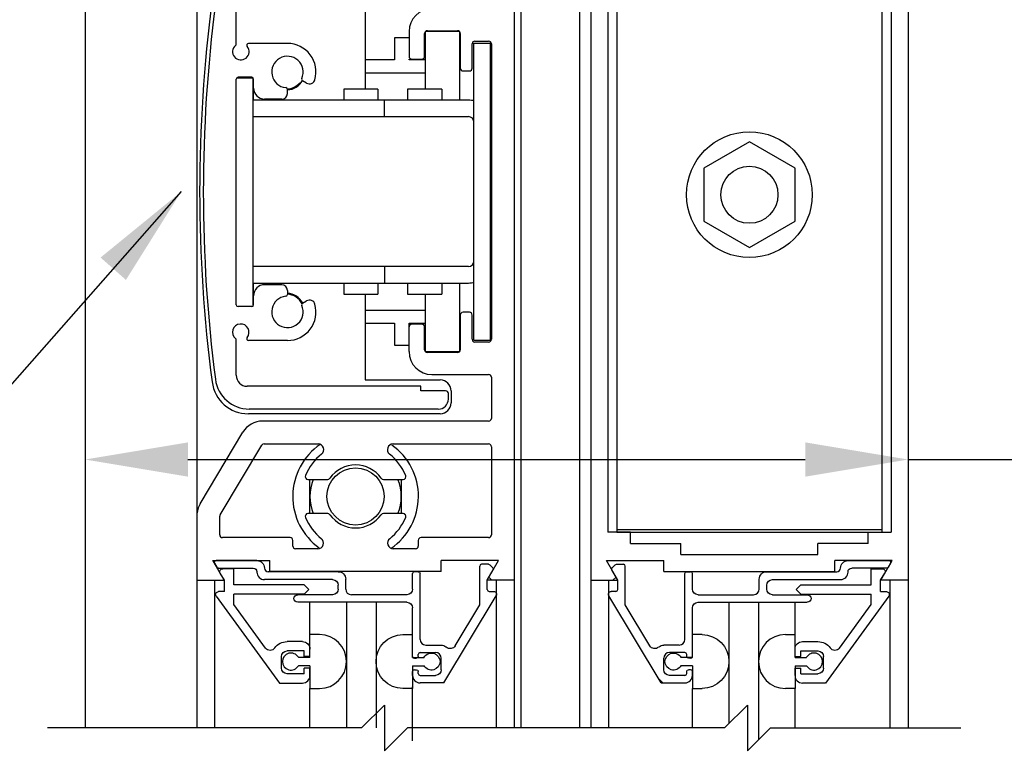
# Model space of a CAD drawing. Extents: x 882 to 2550, y 1426 to 1716.
# Drawn here: x 932 to 937, y 1512 to 1516 of the extents above; entities that cross this region are included whole.
import ezdxf

# ---------------------------------------------------------------- set-up
doc = ezdxf.new("R2010")
doc.units = 0
doc.header["$MEASUREMENT"] = 0
doc.header["$PDMODE"] = 2
doc.header["$PDSIZE"] = -2
doc.layers.get('DEFPOINTS').update_dxf_attribs({"linetype": 'CONTINUOUS'})
for name, color, linetype in [('G-DETL-DIMS', 31, 'CONTINUOUS'), ('G-DETL-FINE', 32, 'CONTINUOUS'), ('G-DETL-TEXT', 31, 'CONTINUOUS')]:
    doc.layers.add(name, color=color, linetype=linetype)
doc.styles.get("Standard").update_dxf_attribs({"font": 'romans.shx'})
doc.dimstyles.new('DIM6', dxfattribs={"dimscale": 6, "dimtxt": 0.09375, "dimasz": 0.09375, "dimexe": 0.0625, "dimexo": 0.03125, "dimgap": 0.03125, "dimtad": 1, "dimdec": 3, "dimzin": 4, "dimdsep": 46, "dimlunit": 5, "dimtxsty": 'Standard', "dimcen": -0.0625, "dimadec": 0, "dimazin": 0, "dimtfac": 1, "dimtdec": 3, "dimtofl": 0, "dimtmove": 0, "dimatfit": 3, "dimfxl": 0.06, "dimfrac": 2, "dimtolj": 1, "dimtzin": 4, "dimarcsym": 0})
doc.dimstyles.new('DIM6$7', dxfattribs={"dimscale": 6, "dimtxt": 0.09375, "dimasz": 0.09375, "dimexe": 0.0625, "dimexo": 0.03125, "dimgap": 0.03125, "dimtad": 0, "dimdec": 3, "dimzin": 4, "dimdsep": 46, "dimlunit": 5, "dimtxsty": 'Standard', "dimcen": -0.0625, "dimadec": 0, "dimazin": 0, "dimtfac": 1, "dimtdec": 3, "dimtofl": 0, "dimtmove": 0, "dimatfit": 3, "dimfxl": 0.06, "dimfrac": 2, "dimtolj": 1, "dimtzin": 4, "dimarcsym": 0})

# ---------------------------------------------------------------- blocks, each defined once
blk = doc.blocks.new('*D94')
at = {"layer": 'DEFPOINTS', "color": 0, "transparency": 16777216}
for p in [(928.5223, 1506.8397), (932.3921, 1506.8397), (932.3921, 1506.3397)]:
    blk.add_point(p, dxfattribs=at)
at = {"layer": 'G-DETL-DIMS', "color": 0, "lineweight": -2, "transparency": 16777216}
for p, q in [((928.5223, 1507.4022), (928.5223, 1512.4647)), ((932.2046, 1506.8397), (928.1473, 1506.8397)), ((932.2046, 1506.3397), (928.1473, 1506.3397)), ((928.5223, 1505.7772), (928.5223, 1505.2147))]:
    blk.add_line(p, q, dxfattribs=at)
at = {"layer": 'G-DETL-DIMS', "color": 0, "transparency": 16777216}
for points in [[(928.4286, 1507.4022), (928.6161, 1507.4022), (928.5223, 1506.8397)], [(928.4286, 1505.7772), (928.6161, 1505.7772), (928.5223, 1506.3397)]]:
    blk.add_solid(points, dxfattribs=at)
at = {"layer": 'G-DETL-DIMS', "color": 0, "transparency": 16777216, "insert": (927.9062, 1510.2147), "char_height": 0.5625, "attachment_point": 5, "rotation": 90}
blk.add_mtext('\\A1;1/2" [13]', dxfattribs=at)
blk = doc.blocks.new('*D95')
at = {"layer": 'DEFPOINTS', "color": 0, "transparency": 16777216}
for p in [(932.3915, 1514.3009), (936.8915, 1514.3009), (932.3915, 1514.0345)]:
    blk.add_point(p, dxfattribs=at)
at = {"layer": 'G-DETL-DIMS', "color": 0, "lineweight": -2, "transparency": 16777216}
for p, q in [((932.3915, 1514.1134), (932.3915, 1513.6595)), ((936.8915, 1514.1134), (936.8915, 1513.6595)), ((932.954, 1514.0345), (936.329, 1514.0345)), ((936.8915, 1514.0345), (943.6683, 1514.0345))]:
    blk.add_line(p, q, dxfattribs=at)
at = {"layer": 'G-DETL-DIMS', "color": 0, "transparency": 16777216}
for points in [[(932.954, 1514.1282), (932.954, 1513.9407), (932.3915, 1514.0345)], [(936.329, 1514.1282), (936.329, 1513.9407), (936.8915, 1514.0345)]]:
    blk.add_solid(points, dxfattribs=at)
at = {"layer": 'G-DETL-DIMS', "color": 0, "transparency": 16777216, "insert": (940.5611, 1515.1193), "char_height": 0.5625, "attachment_point": 5}
blk.add_mtext('\\A1;FRAME WIDTH\\P4 1/2" [114]', dxfattribs=at)
blk = doc.blocks.new('*D96')
at = {"layer": 'DEFPOINTS', "color": 0, "transparency": 16777216}
for p in [(936.8915, 1532.624), (946.8032, 1532.624), (936.8915, 1506.3397)]:
    blk.add_point(p, dxfattribs=at)
at = {"layer": 'G-DETL-DIMS', "color": 0, "lineweight": -2, "transparency": 16777216}
for p, q in [((937.079, 1532.624), (947.1782, 1532.624)), ((946.8032, 1506.9022), (946.8032, 1532.0615)), ((937.079, 1506.3397), (947.1782, 1506.3397))]:
    blk.add_line(p, q, dxfattribs=at)
at = {"layer": 'G-DETL-DIMS', "color": 0, "transparency": 16777216}
for points in [[(946.7094, 1532.0615), (946.8969, 1532.0615), (946.8032, 1532.624)], [(946.7094, 1506.9022), (946.8969, 1506.9022), (946.8032, 1506.3397)]]:
    blk.add_solid(points, dxfattribs=at)
at = {"layer": 'G-DETL-DIMS', "color": 0, "transparency": 16777216, "insert": (946.1871, 1519.4819), "char_height": 0.5625, "attachment_point": 5, "rotation": 90}
blk.add_mtext('\\A1;92" [2337] PACKAGE HEIGHT', dxfattribs=at)
blk = doc.blocks.new('*D97')
at = {"layer": 'DEFPOINTS', "color": 0, "transparency": 16777216}
for p in [(934.9965, 1523.6241), (945.0928, 1523.6241), (936.8915, 1506.8397)]:
    blk.add_point(p, dxfattribs=at)
at = {"layer": 'G-DETL-DIMS', "color": 0, "lineweight": -2, "transparency": 16777216}
for p, q in [((935.184, 1523.6241), (945.4678, 1523.6241)), ((945.0928, 1507.4022), (945.0928, 1523.0616)), ((937.079, 1506.8397), (945.4678, 1506.8397))]:
    blk.add_line(p, q, dxfattribs=at)
at = {"layer": 'G-DETL-DIMS', "color": 0, "transparency": 16777216}
for points in [[(944.999, 1523.0616), (945.1865, 1523.0616), (945.0928, 1523.6241)], [(944.999, 1507.4022), (945.1865, 1507.4022), (945.0928, 1506.8397)]]:
    blk.add_solid(points, dxfattribs=at)
at = {"layer": 'G-DETL-DIMS', "color": 0, "transparency": 16777216, "insert": (944.4767, 1515.1694), "char_height": 0.5625, "attachment_point": 5, "rotation": 90}
blk.add_mtext('\\A1;82 1/2" [2095] CLEAR OPENING', dxfattribs=at)
blk = doc.blocks.new('*D100')
at = {"layer": 'DEFPOINTS', "color": 0, "transparency": 16777216}
for p in [(936.8915, 1532.874), (948.4149, 1532.874), (940.2685, 1506.3397)]:
    blk.add_point(p, dxfattribs=at)
at = {"layer": 'G-DETL-DIMS', "color": 0, "lineweight": -2, "transparency": 16777216}
for p, q in [((937.079, 1532.874), (948.7899, 1532.874)), ((948.4149, 1506.9022), (948.4149, 1532.3115)), ((940.456, 1506.3397), (948.7899, 1506.3397))]:
    blk.add_line(p, q, dxfattribs=at)
at = {"layer": 'G-DETL-DIMS', "color": 0, "transparency": 16777216}
for points in [[(948.3212, 1532.3115), (948.5087, 1532.3115), (948.4149, 1532.874)], [(948.3212, 1506.9022), (948.5087, 1506.9022), (948.4149, 1506.3397)]]:
    blk.add_solid(points, dxfattribs=at)
at = {"layer": 'G-DETL-DIMS', "color": 0, "transparency": 16777216, "insert": (947.9462, 1519.6069), "char_height": 0.5625, "attachment_point": 5, "rotation": 90}
blk.add_mtext('\\A1;ROUGH OPENING', dxfattribs=at)

msp = doc.modelspace()

# ---------------------------------------------------------------- linework, layer by layer
at = {"layer": 'G-DETL-FINE'}
for p, q in [((932.3915, 1518.4199), (932.3915, 1512.5671)), ((933.0029, 1518.4199), (933.0029, 1512.5671)), ((934.7379, 1518.4199), (934.7379, 1512.5671)), ((934.7763, 1512.5671), (934.7763, 1518.4199)), ((935.0963, 1512.5671), (935.0963, 1518.4199)), ((935.1565, 1518.4199), (935.1565, 1512.5671)), ((936.8915, 1518.4199), (936.8915, 1512.5671)), ((934.7379, 1517.6246), (934.7379, 1513.3746)), ((935.1565, 1517.6246), (935.1565, 1513.3746)), ((936.8915, 1517.6246), (936.8915, 1513.3746)), ((935.2495, 1517.361), (935.2495, 1513.638)), ((935.2989, 1517.361), (935.2989, 1513.638)), ((936.7489, 1517.361), (936.7489, 1513.638)), ((936.7985, 1517.361), (936.7985, 1513.638)), ((933.2179, 1516.3071), (933.2179, 1516.5001)), ((933.9229, 1516.5296), (933.9229, 1516.0596)), ((934.1629, 1516.3746), (934.1629, 1516.2396)), ((934.2517, 1516.3739), (934.2517, 1516.0596)), ((934.4384, 1516.3746), (934.2534, 1516.3746)), ((934.2629, 1516.3796), (934.4279, 1516.3796)), ((934.4392, 1516.3738), (934.4392, 1515.9996)), ((934.1629, 1516.3396), (934.0829, 1516.3396)), ((934.0829, 1516.3396), (934.0829, 1516.2196)), ((934.2479, 1516.2396), (934.2479, 1516.3646)), ((934.4429, 1516.3646), (934.4429, 1516.1746)), ((934.5229, 1516.3221), (934.5979, 1516.3221)), ((933.4979, 1516.3096), (933.2853, 1516.3096)), ((934.5079, 1516.1746), (934.5079, 1516.3071)), ((934.5179, 1514.6871), (934.5179, 1516.3121)), ((934.5179, 1516.3121), (934.6079, 1516.3121)), ((934.6079, 1514.6871), (934.6079, 1516.3121)), ((934.6129, 1516.3071), (934.6129, 1514.6921)), ((934.0829, 1516.2196), (933.9229, 1516.2196)), ((934.1629, 1516.2196), (934.1629, 1516.2246)), ((934.2517, 1516.2196), (934.1629, 1516.2196)), ((934.1779, 1516.2246), (934.2329, 1516.2246)), ((934.4579, 1516.1596), (934.4929, 1516.1596)), ((933.2179, 1514.8806), (933.2179, 1516.1146)), ((933.3081, 1516.1196), (933.2192, 1516.1196)), ((933.3029, 1516.1246), (933.2279, 1516.1246)), ((933.3081, 1516.1196), (933.3081, 1514.8722)), ((933.3129, 1515.9996), (933.3129, 1516.1146)), ((933.6027, 1516.0931), (933.5806, 1516.1059)), ((933.9229, 1516.1496), (934.2517, 1516.1496)), ((933.4979, 1516.0361), (933.4979, 1516.0581)), ((933.993, 1516.0596), (933.8055, 1516.0596)), ((933.8055, 1516.0596), (933.8055, 1515.9996)), ((933.993, 1516.0596), (933.993, 1515.9996)), ((934.3416, 1516.0596), (934.1541, 1516.0596)), ((934.1541, 1516.0596), (934.1541, 1515.9996)), ((934.3416, 1516.0596), (934.3416, 1515.9996)), ((934.4879, 1515.9996), (933.3081, 1515.9996)), ((933.4669, 1516.0051), (933.3729, 1516.0051)), ((934.0294, 1515.9096), (934.0294, 1515.9996)), ((933.3081, 1515.9096), (934.4879, 1515.9096)), ((936.0239, 1515.7713), (935.7739, 1515.6269)), ((936.2739, 1515.6269), (936.0239, 1515.7713)), ((935.7739, 1515.6269), (935.7739, 1515.3383)), ((936.2739, 1515.3383), (936.2739, 1515.6269)), ((935.7739, 1515.3383), (936.0239, 1515.1939)), ((936.0239, 1515.1939), (936.2739, 1515.3383)), ((934.4879, 1515.0896), (933.3081, 1515.0896)), ((934.0294, 1515.0896), (934.0294, 1514.9996)), ((933.3081, 1514.9996), (934.4879, 1514.9996)), ((933.3129, 1514.8806), (933.3129, 1514.9996)), ((933.4669, 1514.9901), (933.3729, 1514.9901)), ((933.8055, 1514.9996), (933.8055, 1514.9396)), ((933.993, 1514.9996), (933.993, 1514.9396)), ((934.1541, 1514.9996), (934.1541, 1514.9396)), ((934.3416, 1514.9996), (934.3416, 1514.9396)), ((934.4392, 1514.9996), (934.4392, 1514.6255)), ((933.4979, 1514.9591), (933.4979, 1514.9371)), ((933.8055, 1514.9396), (933.993, 1514.9396)), ((933.9229, 1514.9396), (933.9229, 1514.4696)), ((934.1541, 1514.9396), (934.3416, 1514.9396)), ((934.2517, 1514.9396), (934.2517, 1514.6253)), ((933.3029, 1514.8706), (933.2279, 1514.8706)), ((933.3105, 1514.8746), (933.3081, 1514.8746)), ((933.5806, 1514.8894), (933.6027, 1514.9022)), ((934.2517, 1514.8496), (933.9229, 1514.8496)), ((934.4429, 1514.8246), (934.4429, 1514.6346)), ((934.4929, 1514.8396), (934.4579, 1514.8396)), ((934.5079, 1514.6921), (934.5079, 1514.8246)), ((933.9229, 1514.7796), (934.0829, 1514.7796)), ((934.0829, 1514.7796), (934.0829, 1514.6596)), ((934.1629, 1514.7796), (934.2517, 1514.7796)), ((934.1629, 1514.6246), (934.1629, 1514.7796)), ((934.2329, 1514.7746), (934.1779, 1514.7746)), ((934.2479, 1514.6346), (934.2479, 1514.7596)), ((933.2179, 1514.4951), (933.2179, 1514.6882)), ((933.4979, 1514.6856), (933.2853, 1514.6856)), ((934.0829, 1514.6596), (934.1629, 1514.6596)), ((934.5179, 1514.6871), (934.6079, 1514.6871)), ((934.5979, 1514.6771), (934.5229, 1514.6771)), ((934.2534, 1514.6246), (934.4384, 1514.6246)), ((934.4279, 1514.6196), (934.2629, 1514.6196)), ((934.2879, 1514.4996), (934.5979, 1514.4996)), ((934.2279, 1514.4351), (933.2779, 1514.4351)), ((933.9229, 1514.4696), (934.3329, 1514.4696)), ((934.2279, 1514.4101), (934.2279, 1514.4351)), ((934.6129, 1514.4846), (934.6129, 1514.2596)), ((934.3629, 1514.4101), (934.2279, 1514.4101)), ((934.3779, 1514.3651), (934.3779, 1514.3951)), ((934.3929, 1514.4096), (934.3929, 1514.3446)), ((934.3329, 1514.2846), (933.2842, 1514.2846)), ((934.3229, 1514.3101), (933.2892, 1514.3101)), ((934.5979, 1514.2446), (933.3619, 1514.2446)), ((933.0206, 1513.7926), (933.2546, 1514.1838)), ((933.13, 1513.732), (933.3575, 1514.1123)), ((933.3704, 1514.1196), (933.6653, 1514.1196)), ((934.0754, 1514.1196), (934.5979, 1514.1196)), ((934.6129, 1514.1046), (934.6129, 1513.6226)), ((934.0884, 1514.0338), (934.0925, 1514.0296)), ((933.6101, 1513.9261), (933.7181, 1513.9261)), ((933.6204, 1513.7391), (933.6204, 1513.9261)), ((934.0227, 1513.9261), (934.1307, 1513.9261)), ((934.1204, 1513.9261), (934.1204, 1513.7391)), ((933.7181, 1513.7391), (933.6101, 1513.7391)), ((934.1307, 1513.7391), (934.0227, 1513.7391)), ((934.1354, 1513.738), (934.1444, 1513.7289)), ((933.1279, 1513.6226), (933.1279, 1513.7243)), ((935.3743, 1513.638), (935.2495, 1513.638)), ((935.2989, 1513.652), (936.7489, 1513.652)), ((935.2989, 1513.638), (936.7489, 1513.638)), ((935.3743, 1513.5756), (935.3743, 1513.638)), ((936.6737, 1513.638), (936.7985, 1513.638)), ((936.6737, 1513.5756), (936.6737, 1513.638)), ((933.5124, 1513.6076), (933.1429, 1513.6076)), ((933.5274, 1513.5616), (933.5274, 1513.5926)), ((934.2134, 1513.5926), (934.2134, 1513.5616)), ((934.5979, 1513.6076), (934.2284, 1513.6076)), ((935.3743, 1513.5756), (935.6489, 1513.5756)), ((935.6489, 1513.5146), (935.6489, 1513.5756)), ((936.6737, 1513.5756), (936.3989, 1513.5756)), ((936.3989, 1513.5146), (936.3989, 1513.5756)), ((933.6641, 1513.5466), (933.5424, 1513.5466)), ((934.1984, 1513.5466), (934.0767, 1513.5466)), ((933.0891, 1513.4826), (933.4025, 1513.4826)), ((933.1515, 1513.3746), (933.0891, 1513.4826)), ((933.0993, 1513.467), (933.1113, 1513.446)), ((933.3311, 1513.482), (933.1079, 1513.482)), ((933.4025, 1513.4216), (933.4025, 1513.4826)), ((934.3385, 1513.4216), (934.3385, 1513.4826)), ((934.6517, 1513.4826), (934.3385, 1513.4826)), ((934.5895, 1513.3746), (934.6517, 1513.4826)), ((935.2427, 1513.4826), (935.5559, 1513.4826)), ((935.3049, 1513.3746), (935.2427, 1513.4826)), ((935.5559, 1513.4216), (935.5559, 1513.4826)), ((935.6489, 1513.5146), (936.3989, 1513.5146)), ((936.8053, 1513.4826), (936.4919, 1513.4826)), ((936.4919, 1513.4216), (936.4919, 1513.4826)), ((936.5633, 1513.482), (936.7865, 1513.482)), ((936.7429, 1513.3746), (936.8053, 1513.4826)), ((936.7951, 1513.467), (936.7831, 1513.446)), ((933.1201, 1513.441), (933.3111, 1513.441)), ((933.1529, 1513.3746), (933.1305, 1513.4136)), ((933.2039, 1513.437), (933.1439, 1513.437)), ((933.2039, 1513.349), (933.2039, 1513.437)), ((933.3311, 1513.4192), (933.3311, 1513.421)), ((933.3721, 1513.441), (933.3721, 1513.441)), ((933.7753, 1513.421), (933.3921, 1513.421)), ((934.3385, 1513.4216), (933.4025, 1513.4216)), ((934.1823, 1513.326), (934.1823, 1513.411)), ((934.2133, 1513.421), (934.1923, 1513.421)), ((934.2233, 1513.051), (934.2233, 1513.411)), ((934.5493, 1513.239), (934.5493, 1513.452)), ((934.5971, 1513.462), (934.5593, 1513.462)), ((934.5903, 1513.375), (934.6223, 1513.4304)), ((934.6207, 1513.4424), (934.6041, 1513.4592)), ((935.3041, 1513.375), (935.2721, 1513.4304)), ((935.2737, 1513.4424), (935.2903, 1513.4592)), ((935.2973, 1513.462), (935.3351, 1513.462)), ((935.3451, 1513.239), (935.3451, 1513.452)), ((935.5559, 1513.4216), (936.4919, 1513.4216)), ((935.6711, 1513.051), (935.6711, 1513.411)), ((935.6811, 1513.421), (935.7021, 1513.421)), ((935.7121, 1513.326), (935.7121, 1513.411)), ((936.1191, 1513.421), (936.5023, 1513.421)), ((936.5223, 1513.441), (936.5223, 1513.441)), ((936.5633, 1513.4192), (936.5633, 1513.421)), ((936.7743, 1513.441), (936.5833, 1513.441)), ((936.6905, 1513.349), (936.6905, 1513.437)), ((936.6905, 1513.437), (936.7505, 1513.437)), ((936.7415, 1513.3746), (936.7639, 1513.4136)), ((933.0029, 1513.3746), (933.1515, 1513.3746)), ((933.0995, 1513.3746), (933.0995, 1512.5671)), ((933.1529, 1513.312), (933.1529, 1513.3746)), ((933.7443, 1513.378), (933.3721, 1513.378)), ((933.8163, 1513.326), (933.8163, 1513.3802)), ((934.7379, 1513.3746), (934.5895, 1513.3746)), ((934.5903, 1513.323), (934.5903, 1513.375)), ((934.6163, 1513.3746), (934.5991, 1513.3918)), ((934.6391, 1513.3746), (934.6391, 1512.5671)), ((935.1565, 1513.3746), (935.3049, 1513.3746)), ((935.2531, 1513.3746), (935.2531, 1512.5671)), ((935.2779, 1513.3746), (935.2951, 1513.3918)), ((935.3041, 1513.323), (935.3041, 1513.375)), ((936.0781, 1513.326), (936.0781, 1513.3802)), ((936.1501, 1513.378), (936.5223, 1513.378)), ((936.7415, 1513.312), (936.7415, 1513.3746)), ((936.8915, 1513.3746), (936.7429, 1513.3746)), ((936.7927, 1513.3746), (936.7927, 1512.5671)), ((933.1529, 1513.312), (933.1209, 1513.312)), ((933.5899, 1513.349), (933.2039, 1513.349)), ((933.6155, 1513.3236), (933.5899, 1513.349)), ((933.5899, 1513.298), (933.6155, 1513.3236)), ((933.7753, 1513.326), (933.7753, 1513.3472)), ((934.6003, 1513.313), (934.6257, 1513.313)), ((935.2941, 1513.313), (935.2687, 1513.313)), ((936.1191, 1513.326), (936.1191, 1513.3472)), ((936.2789, 1513.3236), (936.3045, 1513.349)), ((936.3045, 1513.298), (936.2789, 1513.3236)), ((936.3045, 1513.349), (936.6905, 1513.349)), ((936.7415, 1513.312), (936.7735, 1513.312)), ((933.1083, 1513.2872), (933.4543, 1512.812)), ((933.5899, 1513.298), (933.2039, 1513.298)), ((933.2039, 1513.2426), (933.2039, 1513.298)), ((933.7443, 1513.295), (933.5539, 1513.295)), ((934.1513, 1513.254), (933.5539, 1513.254)), ((933.6207, 1512.9528), (933.6207, 1513.254)), ((933.8207, 1513.254), (933.8207, 1512.5671)), ((934.1513, 1513.295), (933.8473, 1513.295)), ((933.9823, 1513.254), (933.9823, 1512.5671)), ((934.3529, 1512.813), (934.6391, 1513.2894)), ((935.5415, 1512.813), (935.2553, 1513.2894)), ((935.7431, 1513.295), (936.0471, 1513.295)), ((935.7431, 1513.254), (936.3405, 1513.254)), ((935.9121, 1513.254), (935.9121, 1512.5906)), ((936.0737, 1513.254), (936.0737, 1512.5022)), ((936.1501, 1513.295), (936.3405, 1513.295)), ((936.2737, 1512.9528), (936.2737, 1513.254)), ((936.3045, 1513.298), (936.6905, 1513.298)), ((936.7861, 1513.2872), (936.4401, 1512.812)), ((936.6905, 1513.2426), (936.6905, 1513.298)), ((933.3779, 1513.0036), (933.2039, 1513.2426)), ((934.1823, 1512.958), (934.1823, 1513.223)), ((934.4149, 1513.0152), (934.5493, 1513.239)), ((935.4795, 1513.0152), (935.3451, 1513.239)), ((935.7121, 1512.958), (935.7121, 1513.223)), ((936.5165, 1513.0036), (936.6905, 1513.2426)), ((933.5799, 1513.039), (933.4959, 1513.039)), ((933.6737, 1513.0774), (933.6207, 1513.0774)), ((934.1293, 1513.0774), (934.1823, 1513.0774)), ((934.1823, 1512.9528), (934.1823, 1513.0774)), ((935.7121, 1512.9528), (935.7121, 1513.0774)), ((935.7651, 1513.0774), (935.7121, 1513.0774)), ((936.2207, 1513.0774), (936.2737, 1513.0774)), ((936.3145, 1513.039), (936.3985, 1513.039)), ((933.5899, 1512.988), (933.4959, 1512.988)), ((933.5899, 1512.9568), (933.5899, 1512.988)), ((933.6209, 1512.9568), (933.6209, 1512.998)), ((934.2233, 1512.979), (934.3073, 1512.979)), ((934.2543, 1513.02), (934.3383, 1513.02)), ((935.6401, 1513.02), (935.5561, 1513.02)), ((935.6711, 1512.979), (935.5871, 1512.979)), ((936.2735, 1512.9568), (936.2735, 1512.998)), ((936.3045, 1512.988), (936.3985, 1512.988)), ((936.3045, 1512.9568), (936.3045, 1512.988)), ((933.4649, 1512.894), (933.4649, 1512.957)), ((933.6207, 1512.9528), (933.5577, 1512.9528)), ((933.6209, 1512.9568), (933.5899, 1512.9568)), ((934.1823, 1512.9528), (934.2455, 1512.9528)), ((934.1923, 1512.948), (934.2033, 1512.948)), ((934.2133, 1512.958), (934.2133, 1512.969)), ((934.3383, 1512.885), (934.3383, 1512.948)), ((935.5561, 1512.885), (935.5561, 1512.948)), ((935.7121, 1512.9528), (935.6489, 1512.9528)), ((935.6811, 1512.958), (935.6811, 1512.969)), ((935.7021, 1512.948), (935.6911, 1512.948)), ((936.2735, 1512.9568), (936.3045, 1512.9568)), ((936.2737, 1512.9528), (936.3367, 1512.9528)), ((936.4295, 1512.894), (936.4295, 1512.957)), ((933.6207, 1512.9068), (933.5577, 1512.9068)), ((933.6209, 1512.8942), (933.5899, 1512.8942)), ((933.5899, 1512.863), (933.5899, 1512.8942)), ((933.6207, 1512.9068), (933.6207, 1512.7824)), ((933.6209, 1512.853), (933.6209, 1512.8942)), ((934.1823, 1512.9068), (934.2455, 1512.9068)), ((934.1823, 1512.9068), (934.1823, 1512.7824)), ((934.1823, 1512.854), (934.1823, 1512.875)), ((934.1923, 1512.885), (934.2033, 1512.885)), ((934.2133, 1512.864), (934.2133, 1512.875)), ((935.7121, 1512.9068), (935.6489, 1512.9068)), ((935.6811, 1512.864), (935.6811, 1512.875)), ((935.7021, 1512.885), (935.6911, 1512.885)), ((935.7121, 1512.9068), (935.7121, 1512.7824)), ((935.7121, 1512.854), (935.7121, 1512.875)), ((936.2735, 1512.853), (936.2735, 1512.8942)), ((936.2735, 1512.8942), (936.3045, 1512.8942)), ((936.2737, 1512.9068), (936.3367, 1512.9068)), ((936.2737, 1512.9068), (936.2737, 1512.7824)), ((936.3045, 1512.863), (936.3045, 1512.8942)), ((933.5899, 1512.863), (933.4959, 1512.863)), ((934.2233, 1512.854), (934.3073, 1512.854)), ((935.5287, 1512.8344), (935.5501, 1512.813)), ((935.6711, 1512.854), (935.5871, 1512.854)), ((936.3045, 1512.863), (936.3985, 1512.863)), ((933.4543, 1512.812), (933.5799, 1512.812)), ((933.6207, 1512.5671), (933.6207, 1512.7824)), ((933.6207, 1512.7824), (933.6737, 1512.7824)), ((934.1823, 1512.7824), (934.1293, 1512.7824)), ((934.1823, 1512.4954), (934.1823, 1512.792)), ((934.3529, 1512.813), (934.2233, 1512.813)), ((935.5415, 1512.813), (935.6711, 1512.813)), ((935.7121, 1512.5671), (935.7121, 1512.7824)), ((935.7121, 1512.7824), (935.7651, 1512.7824)), ((936.2737, 1512.7824), (936.2207, 1512.7824)), ((936.2737, 1512.5671), (936.2737, 1512.7824)), ((936.4401, 1512.812), (936.3145, 1512.812))]:
    msp.add_line(p, q, dxfattribs=at)
for centre, radius in [((936.0239, 1515.4827), 0.3438), ((936.0239, 1515.4827), 0.1562), ((933.8704, 1513.8326), 0.1562)]:
    msp.add_circle(centre, radius, dxfattribs=at)
for centre, radius, start, end in [((941.0179, 1515.4996), 8, 172.523, 187.477), ((941.0379, 1515.4976), 8, 172.64274, 187.35726), ((934.2879, 1516.3746), 0.125, 90, 180), ((934.2629, 1516.3646), 0.015, 90, 180), ((934.4279, 1516.3646), 0.015, 0, 90), ((934.5229, 1516.3071), 0.015, 90, 180), ((934.5979, 1516.3071), 0.015, 0, 90), ((933.2429, 1516.2646), 0.045, 129.5212, 39.5212), ((933.2079, 1516.3071), 0.01, 309.5212, 0), ((933.2853, 1516.2996), 0.01, 90, 219.5212), ((933.4979, 1516.1536), 0.156, 344.3592, 90), ((933.4979, 1516.1536), 0.086, 335.9792, 264.0208), ((934.1779, 1516.2396), 0.015, 180, 270), ((934.2329, 1516.2396), 0.015, 270, 0), ((934.4579, 1516.1746), 0.015, 180, 270), ((934.4929, 1516.1746), 0.015, 270, 0), ((933.2279, 1516.1146), 0.01, 90, 180), ((933.3029, 1516.1146), 0.01, 0, 90), ((933.4929, 1516.1556), 0.1, 272.9327, 330.6543), ((933.5856, 1516.1145), 0.01, 155.9792, 240), ((933.6182, 1516.1199), 0.031, 240, 344.3592), ((933.3729, 1516.0651), 0.06, 180, 270), ((933.4879, 1516.0581), 0.01, 0, 84.0208), ((933.4929, 1516.1556), 0.095, 272.617, 320.0323), ((933.4669, 1516.0361), 0.031, 270, 0), ((934.4879, 1515.8796), 0.12, 75.0783, 90), ((934.4879, 1515.8796), 0.03, 0, 90), ((934.4879, 1515.1196), 0.03, 270, 0), ((933.3729, 1514.9301), 0.06, 90, 180), ((933.4669, 1514.9591), 0.031, 0, 90), ((934.4879, 1515.1196), 0.12, 270, 284.9217), ((933.4979, 1514.8416), 0.086, 95.9792, 24.0208), ((933.4879, 1514.9371), 0.01, 275.9792, 0), ((933.4929, 1514.8436), 0.095, 26.791, 86.9528), ((933.4929, 1514.8436), 0.1, 27.5554, 87.0711), ((933.2279, 1514.8806), 0.01, 180, 270), ((933.3029, 1514.8806), 0.01, 270, 0), ((933.4979, 1514.8416), 0.156, 270, 15.6408), ((933.5856, 1514.8807), 0.01, 120, 204.0208), ((933.6182, 1514.8753), 0.031, 15.6408, 120), ((934.4579, 1514.8246), 0.015, 90, 180), ((934.4929, 1514.8246), 0.015, 0, 90), ((933.2429, 1514.7306), 0.045, 320.4788, 230.4788), ((934.1779, 1514.7596), 0.015, 90, 180), ((934.2329, 1514.7596), 0.015, 0, 90), ((933.2853, 1514.6956), 0.01, 140.4788, 270), ((933.2079, 1514.6882), 0.01, 0, 50.4788), ((934.5229, 1514.6921), 0.015, 180, 270), ((934.5979, 1514.6921), 0.015, 270, 0), ((934.2879, 1514.6246), 0.125, 180, 270), ((934.2629, 1514.6346), 0.015, 180, 270), ((934.4279, 1514.6346), 0.015, 270, 0), ((933.2779, 1514.4951), 0.06, 180, 270), ((934.5979, 1514.4846), 0.015, 0, 90), ((933.2842, 1514.4846), 0.2, 187.477, 270), ((933.2892, 1514.4971), 0.187, 187.3573, 270), ((934.3329, 1514.4096), 0.06, 0, 90), ((934.3629, 1514.3951), 0.015, 0, 90), ((934.3229, 1514.3651), 0.055, 270, 0), ((934.3329, 1514.3446), 0.06, 270, 0), ((933.3619, 1514.1196), 0.125, 90, 149.1119), ((934.5979, 1514.2596), 0.015, 270, 0), ((933.3704, 1514.1046), 0.015, 90, 149.1119), ((933.8704, 1513.8326), 0.3438, 124.1013, 234.7826), ((933.6653, 1514.0886), 0.031, 308.6947, 90), ((934.0754, 1514.0886), 0.031, 90, 231.3053), ((933.8704, 1513.8326), 0.3438, 304.3828, 54.7826), ((934.5979, 1514.1046), 0.015, 0, 90), ((933.8704, 1513.8326), 0.297, 128.6947, 157.3717), ((933.8704, 1513.8326), 0.297, 22.6283, 51.3053), ((933.8704, 1513.8326), 0.172, 35.4656, 144.5344), ((933.6101, 1513.9411), 0.015, 157.3717, 270), ((934.1307, 1513.9411), 0.015, 270, 22.6283), ((933.8704, 1513.8326), 0.25, 158.0246, 201.9754), ((933.7181, 1513.9411), 0.015, 270, 324.5344), ((934.0227, 1513.9411), 0.015, 215.4656, 270), ((933.8704, 1513.8326), 0.25, 338.0246, 21.9754), ((933.1279, 1513.7285), 0.125, 149.1119, 180), ((933.1429, 1513.7243), 0.015, 149.1119, 180), ((933.6101, 1513.7241), 0.015, 90, 202.6283), ((933.7181, 1513.7241), 0.015, 35.4656, 90), ((933.8704, 1513.8326), 0.172, 215.4656, 324.5344), ((934.0227, 1513.7241), 0.015, 90, 144.5344), ((934.1307, 1513.7241), 0.015, 337.3717, 90), ((933.8704, 1513.8326), 0.297, 202.6283, 231.0267), ((933.8704, 1513.8326), 0.297, 308.9733, 337.3717), ((933.1429, 1513.6226), 0.015, 180, 270), ((933.5124, 1513.5926), 0.015, 0, 90), ((933.6641, 1513.5776), 0.031, 270, 51.0267), ((934.0767, 1513.5776), 0.031, 128.9733, 270), ((934.2284, 1513.5926), 0.015, 90, 180), ((934.5979, 1513.6226), 0.015, 270, 0), ((933.5424, 1513.5616), 0.015, 180, 270), ((934.1984, 1513.5616), 0.015, 270, 0), ((933.1079, 1513.472), 0.01, 89.9995, 209.9999), ((936.7865, 1513.472), 0.01, 330.0001, 90.0005), ((933.3721, 1513.419), 0.041, 179.8661, 269.8661), ((933.3921, 1513.441), 0.02, 180, 270), ((934.1923, 1513.411), 0.01, 90, 180), ((934.5593, 1513.452), 0.01, 90, 180), ((935.3351, 1513.452), 0.01, 0, 90), ((935.7021, 1513.411), 0.01, 0, 90), ((936.5023, 1513.441), 0.02, 270, 0), ((936.5223, 1513.419), 0.041, 270.1339, 0.1339), ((933.8473, 1513.326), 0.031, 180, 270), ((934.6003, 1513.323), 0.01, 180, 270), ((935.2941, 1513.323), 0.01, 270, 0), ((936.0471, 1513.326), 0.031, 270, 0), ((933.6733, 1512.9298), 0.1476, 270.2026, 89.7974), ((934.2543, 1513.051), 0.031, 180.1472, 270), ((935.6401, 1513.051), 0.031, 270, 359.8528), ((936.2211, 1512.9298), 0.1476, 90.2026, 269.7974), ((934.2233, 1512.969), 0.01, 90, 180), ((934.3073, 1512.948), 0.031, 0, 90), ((935.5871, 1512.948), 0.031, 90, 180), ((935.6711, 1512.969), 0.01, 0, 90), ((933.5173, 1512.9298), 0.0466, 29.6461, 330.354), ((934.1923, 1512.958), 0.01, 180, 270), ((935.7021, 1512.958), 0.01, 270, 0), ((936.3771, 1512.9298), 0.0466, 209.646, 150.3539), ((934.1923, 1512.875), 0.01, 90, 180), ((935.7021, 1512.875), 0.01, 0, 90), ((933.5799, 1512.853), 0.041, 270, 0), ((934.2233, 1512.854), 0.041, 180, 270), ((934.2233, 1512.864), 0.01, 180, 270), ((935.6711, 1512.864), 0.01, 270, 0), ((935.6711, 1512.854), 0.041, 270, 0), ((936.3145, 1512.853), 0.041, 180, 270)]:
    msp.add_arc(centre, radius, start, end, dxfattribs=at)
at = {"layer": 'G-DETL-FINE', "extrusion": (0, 0, -1)}
for centre, radius, start, end in [((-933.3311, 1513.441), 0.041, 90, 180), ((-936.5633, 1513.441), 0.041, 0, 90), ((-933.1201, 1513.451), 0.01, 269.9998, 329.9992), ((-933.1439, 1513.4214), 0.0156, 329.9985, 90), ((-933.3111, 1513.421), 0.02, 90, 180), ((-933.7753, 1513.38), 0.041, 90, 180), ((-934.2133, 1513.411), 0.01, 90, 180), ((-934.5971, 1513.452), 0.01, 89.9998, 134.9966), ((-934.6137, 1513.4354), 0.01, 135.0014, 209.9997), ((-935.2807, 1513.4354), 0.01, 330.0003, 44.9986), ((-935.2973, 1513.452), 0.01, 45.0034, 90.0002), ((-935.6811, 1513.411), 0.01, 0, 90), ((-936.1191, 1513.38), 0.041, 0, 90), ((-936.5833, 1513.421), 0.02, 0, 90), ((-936.7505, 1513.4214), 0.0156, 90, 210.0015), ((-936.7743, 1513.451), 0.01, 210.0008, 270.0002), ((-933.7443, 1513.347), 0.031, 90, 179.8528), ((-936.1501, 1513.347), 0.031, 0.1472, 90), ((-933.1209, 1513.2964), 0.0156, 323.9471, 90), ((-933.7443, 1513.326), 0.031, 180, 270), ((-934.1513, 1513.326), 0.031, 180, 270), ((-934.6257, 1513.2974), 0.0156, 90, 211), ((-935.2687, 1513.2974), 0.0156, 329, 90), ((-935.7431, 1513.326), 0.031, 270, 0), ((-936.1501, 1513.326), 0.031, 270, 0), ((-936.7735, 1513.2964), 0.0156, 90, 216.0529), ((-933.5539, 1513.2746), 0.0204, 270, 90), ((-934.1513, 1513.223), 0.031, 90, 180), ((-935.7431, 1513.223), 0.031, 0, 90), ((-936.3405, 1513.2746), 0.0204, 90, 270), ((-933.4959, 1512.957), 0.082, 34.9719, 90), ((-933.5799, 1512.998), 0.041, 90, 180), ((-934.1299, 1512.9298), 0.1476, 270.2051, 89.7998), ((-935.7645, 1512.9298), 0.1476, 90.2002, 269.7949), ((-936.3145, 1512.998), 0.041, 0, 90), ((-936.3985, 1512.957), 0.082, 90, 145.0281), ((-933.4031, 1513.022), 0.0312, 214.9724, 323.9483), ((-933.4959, 1512.957), 0.031, 0, 90), ((-934.2859, 1512.9298), 0.0466, 29.6485, 330.3564), ((-934.3383, 1512.979), 0.041, 90, 130.0731), ((-934.3881, 1513.0314), 0.0312, 211, 313.5735), ((-935.5063, 1513.0314), 0.0312, 226.4265, 329), ((-935.5561, 1512.979), 0.041, 49.9269, 90), ((-935.6085, 1512.9298), 0.0466, 209.6436, 150.3515), ((-936.3985, 1512.957), 0.031, 90, 180), ((-936.4913, 1513.022), 0.0312, 216.0517, 325.0276), ((-934.2033, 1512.958), 0.01, 180, 270), ((-935.6911, 1512.958), 0.01, 270, 0), ((-933.4959, 1512.894), 0.031, 270, 0), ((-934.2033, 1512.875), 0.01, 90, 180), ((-934.3073, 1512.885), 0.031, 180, 270), ((-935.5871, 1512.885), 0.031, 270, 0), ((-935.6911, 1512.875), 0.01, 0, 90), ((-936.3985, 1512.894), 0.031, 180, 270)]:
    msp.add_arc(centre, radius, start, end, dxfattribs=at)
at = {"layer": 'G-DETL-TEXT'}
for p, q in [((933.9036, 1512.5671), (934.0286, 1512.6921)), ((934.0286, 1512.6921), (934.0286, 1512.4421)), ((935.8886, 1512.5671), (936.0136, 1512.6921)), ((936.0136, 1512.6921), (936.0136, 1512.4421)), ((933.9036, 1512.5671), (932.1856, 1512.5671)), ((934.0286, 1512.4421), (934.1536, 1512.5671)), ((935.8886, 1512.5671), (934.1536, 1512.5671)), ((936.0136, 1512.4421), (936.1386, 1512.5671)), ((936.1386, 1512.5671), (937.1802, 1512.5671))]:
    msp.add_line(p, q, dxfattribs=at)

# ---------------------------------------------------------------- dimensions: what is measured, and where the dimension line sits
at = {"layer": 'G-DETL-DIMS'}
for base, p1, p2, text, picture, middle in [((948.4149, 1532.874), (940.2685, 1506.3397), (936.8915, 1532.874), 'ROUGH OPENING', '*D100', (948.4149, 1519.6069)), ((946.8032, 1532.624), (936.8915, 1506.3397), (936.8915, 1532.624), '92" [2337] PACKAGE HEIGHT', '*D96', (946.8032, 1519.4819)), ((945.0928, 1523.6241), (936.8915, 1506.8397), (934.9965, 1523.6241), '82 1/2" [2095] CLEAR OPENING', '*D97', (945.0928, 1515.1694))]:
    dim = msp.add_linear_dim(base=base, p1=p1, p2=p2, angle=90, text=text, dimstyle='DIM6', override={"dimpost": '"'}, dxfattribs=at)
    dim.commit()
    dim.dimension.update_dxf_attribs({"geometry": picture, "text_midpoint": middle, "dimtype": 160})
dim = msp.add_linear_dim(base=(932.3915, 1514.0345), p1=(936.8915, 1514.3009), p2=(932.3915, 1514.3009), text='FRAME WIDTH\\P<>', dimstyle='DIM6', override={"dimpost": '"'}, dxfattribs=at)
dim.commit()
dim.dimension.update_dxf_attribs({"geometry": '*D95', "text_midpoint": (940.5611, 1514.0345), "dimtype": 160})
dim = msp.add_linear_dim(base=(928.5223, 1506.8397), p1=(932.3921, 1506.3397), p2=(932.3921, 1506.8397), angle=90, dimstyle='DIM6', override={"dimpost": '"'}, dxfattribs=at)
dim.commit()
dim.dimension.update_dxf_attribs({"geometry": '*D94', "text_midpoint": (927.9062, 1510.2147)})

# ---------------------------------------------------------------- leaders
at = {"layer": 'G-DETL-DIMS', "annotation_type": 0, "has_hookline": 1, "hookline_direction": 1, "text_width": 5.6518}
msp.add_leader([(932.9175, 1515.4996), (931.4346, 1513.8188), (931.0803, 1513.8188)], dimstyle='DIM6$7', override={"dimgap": 0.03125, "dimtad": 0}, dxfattribs=at)

doc.saveas('drawing.dxf')
